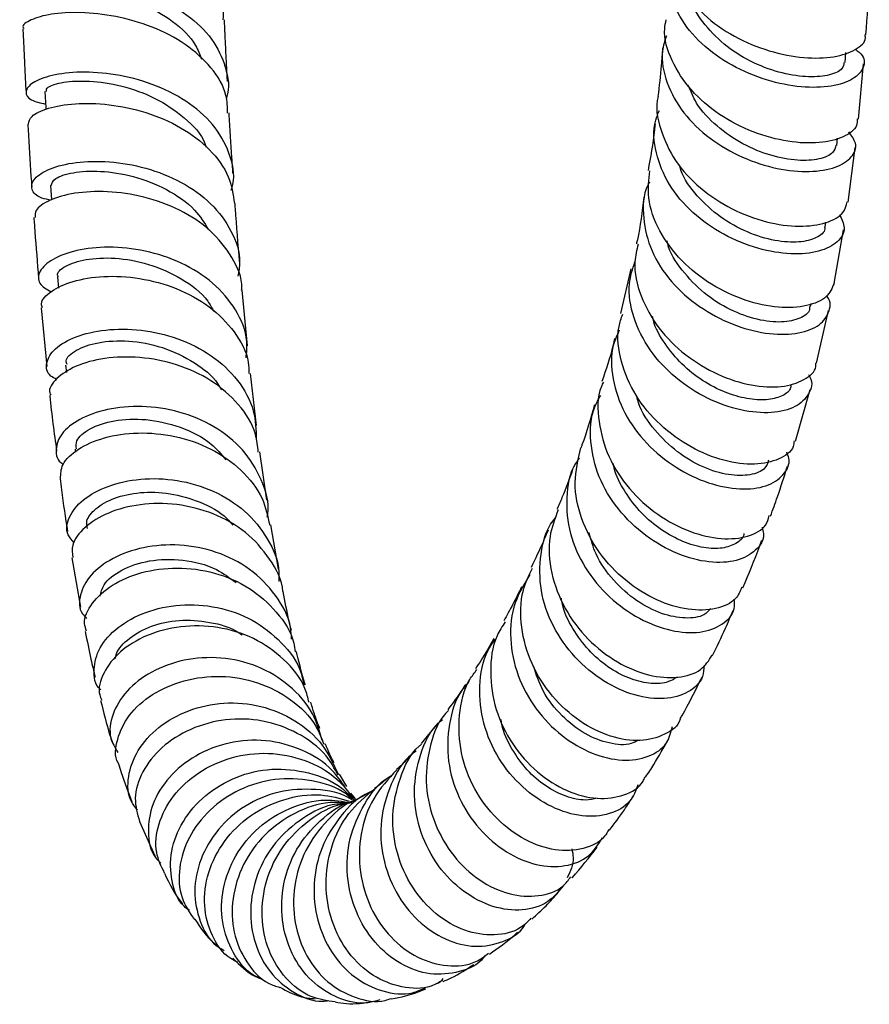
# Model space of a CAD drawing. Units: millimetres. Extents: x 3 to 2096, y 5 to 2095.
# Drawn here: x 1588 to 1655, y 695 to 773 of the extents above; entities that cross this region are included whole.
import ezdxf

# ---------------------------------------------------------------- set-up
doc = ezdxf.new("R2010")
doc.units = ezdxf.units.MM

msp = doc.modelspace()

# ---------------------------------------------------------------- linework, layer by layer
at = {"color": 7, "linetype": 'Continuous', "lineweight": 25}
for p, q in [((1653.513, 770.016), (1653.572, 770.799)), ((1654.587, 765.533), (1654.984, 769.898)), ((1652.855, 763.442), (1652.921, 764.022)), ((1653.754, 758.956), (1654.316, 763.269)), ((1590.496, 760.256), (1590.575, 759.124)), ((1651.95, 756.992), (1652.002, 757.328)), ((1652.649, 752.5), (1653.4, 756.757)), ((1636.516, 753.668), (1635.699, 750.108)), ((1591.043, 753.011), (1591.12, 752.12)), ((1606.113, 747.556), (1605.7, 751.966)), ((1589.761, 750.554), (1590.212, 745.913)), ((1650.772, 750.662), (1650.822, 750.908)), ((1651.247, 746.175), (1652.212, 750.365)), ((1591.687, 746.033), (1591.751, 745.432)), ((1606.834, 741.224), (1606.354, 745.36)), ((1649.583, 739.995), (1650.737, 744.098)), ((1592.445, 739.355), (1592.475, 739.118)), ((1607.653, 735.304), (1607.11, 739.138)), ((1608.573, 729.848), (1607.971, 733.356)), ((1592.172, 730.756), (1592.861, 726.839)), ((1621.215, 717.644), (1619.896, 716.027)), ((1613.988, 712.625), (1613.422, 713.58)), ((1614.679, 711.641), (1614.328, 712.083)), ((1597.553, 709.842), (1598.76, 707.128))]:
    msp.add_line(p, q, dxfattribs=at)
at = {"color": 7, "linetype": 'Continuous', "lineweight": 25, "flags": 128}
msp.add_lwpolyline([(1590.051, 767.71), (1590.121, 766.457), (1590.131, 766.284)], dxfattribs=at)
at = {"color": 7, "linetype": 'Continuous', "lineweight": 25}
for points, knots in [([(1588.123, 780.411), (1588.086, 780.474), (1587.96, 780.686), (1588.827, 781.082), (1590.598, 781.378), (1593.128, 781.345), (1596.02, 780.863), (1598.925, 779.875), (1601.494, 778.389), (1603.325, 776.474), (1604.255, 774.74), (1604.188, 773.685), (1604.17, 773.404)], [0, 0, 0, 0, 0.047835, 0.162391, 0.276813, 0.391019, 0.504974, 0.618686, 0.732192, 0.845568, 0.95886, 1, 1, 1, 1]), ([(1639.686, 779.692), (1639.647, 779.261), (1639.532, 778.004), (1640.439, 775.934), (1642.214, 773.749), (1644.694, 772.01), (1647.503, 770.845), (1650.294, 770.313), (1652.735, 770.391), (1654.413, 770.99), (1655.22, 771.691), (1655.109, 772.135), (1655.088, 772.222)], [0, 0, 0, 0, 0.059279, 0.173025, 0.286944, 0.40103, 0.515256, 0.629569, 0.743893, 0.858129, 0.97219, 1, 1, 1, 1]), ([(1654.344, 771.08), (1654.541, 770.911), (1655.129, 770.407), (1655.038, 769.47), (1654.105, 768.56), (1652.244, 768.023), (1649.755, 768.022), (1646.941, 768.642), (1644.168, 769.89), (1641.778, 771.699), (1640.115, 773.927), (1639.309, 776.231), (1639.559, 777.693), (1639.67, 778.337)], [0, 0, 0, 0, 0.049286, 0.1468, 0.244353, 0.341897, 0.439372, 0.536707, 0.633844, 0.730751, 0.827435, 0.923945, 1, 1, 1, 1]), ([(1589.728, 774.52), (1589.708, 774.52), (1589.01, 774.526), (1588.35, 774.883), (1588.042, 775.44), (1588.851, 776.056), (1590.571, 776.49), (1593.017, 776.585), (1595.878, 776.214), (1598.803, 775.305), (1601.416, 773.856), (1603.43, 771.93), (1604.451, 769.669), (1604.749, 768.001), (1604.44, 767.19), (1604.433, 767.172)], [0, 0, 0, 0, 0.002716, 0.093446, 0.184, 0.274377, 0.364639, 0.454824, 0.545019, 0.635275, 0.725659, 0.816214, 0.906962, 0.997922, 1, 1, 1, 1]), ([(1655.173, 772.221), (1655.276, 773.646), (1655.382, 775.104), (1655.44, 776.596), (1655.442, 776.631)], [0, 0, 0, 0, 0.97683, 1, 1, 1, 1]), ([(1589.822, 775.349), (1589.794, 775.403), (1589.707, 775.571), (1590.68, 775.866), (1592.554, 775.965), (1595.077, 775.639), (1597.803, 774.784), (1600.248, 773.342), (1601.933, 771.784), (1602.329, 770.652), (1602.458, 770.282)], [0, 0, 0, 0, 0.06848, 0.2121551, 0.3557055, 0.4991007, 0.6426162, 0.7862606, 0.9301983, 1, 1, 1, 1]), ([(1653.427, 770.027), (1653.409, 769.856), (1653.365, 769.444), (1652.365, 768.979), (1650.705, 768.807), (1648.57, 769.101), (1646.278, 769.908), (1644.083, 771.213), (1642.383, 772.955), (1641.422, 774.315), (1641.303, 775.053), (1641.3, 775.076)], [0, 0, 0, 0, 0.091225, 0.220966, 0.350633, 0.48015, 0.609462, 0.738536, 0.867371, 0.995994, 1, 1, 1, 1]), ([(1604.543, 766.006), (1604.53, 766.477), (1604.497, 767.752), (1603.321, 769.663), (1601.274, 771.53), (1598.588, 772.909), (1595.65, 773.745), (1592.818, 774.048), (1590.421, 773.894), (1588.869, 773.426), (1588.185, 772.953), (1588.352, 772.737), (1588.377, 772.704)], [0, 0, 0, 0, 0.066885, 0.180709, 0.294476, 0.408246, 0.522125, 0.636169, 0.75042, 0.864902, 0.979577, 1, 1, 1, 1]), ([(1604.528, 768.503), (1604.527, 768.531), (1604.488, 769.226), (1604.432, 770.36), (1604.359, 771.854), (1604.315, 772.788), (1604.292, 773.294), (1604.288, 773.406)], [0, 0, 0, 0, 0.017479, 0.431934, 0.695122, 0.932465, 1, 1, 1, 1]), ([(1654.472, 765.543), (1654.478, 765.362), (1654.497, 764.801), (1653.463, 764.06), (1651.571, 763.569), (1649.025, 763.665), (1646.217, 764.413), (1643.497, 765.809), (1641.193, 767.77), (1639.702, 770.129), (1639.064, 772.101), (1639.279, 773.168), (1639.326, 773.401)], [0, 0, 0, 0, 0.053945, 0.167773, 0.281846, 0.396139, 0.510586, 0.625093, 0.739561, 0.853911, 0.968092, 1, 1, 1, 1]), ([(1588.303, 772.697), (1588.324, 772.243), (1588.368, 771.278), (1588.451, 769.588), (1588.512, 768.351), (1588.552, 767.632), (1588.552, 767.629)], [0, 0, 0, 0, 0.267569, 0.568477, 0.998538, 1, 1, 1, 1]), ([(1639.344, 772.142), (1639.219, 771.74), (1638.84, 770.525), (1639.29, 768.371), (1640.595, 765.972), (1642.73, 763.925), (1645.356, 762.406), (1648.157, 761.514), (1650.771, 761.276), (1652.874, 761.641), (1654.152, 762.48), (1654.546, 763.531), (1654.036, 764.211), (1653.815, 764.507)], [0, 0, 0, 0, 0.048065, 0.144998, 0.241904, 0.33887, 0.435983, 0.533304, 0.630861, 0.72864, 0.826598, 0.924673, 1, 1, 1, 1]), ([(1639.044, 771.178), (1639.01, 770.712), (1638.915, 769.403), (1638.77, 768.141), (1638.676, 767.328)], [0, 0, 0, 0, 0.355834, 1, 1, 1, 1]), ([(1604.831, 759.906), (1604.877, 760.057), (1605.18, 761.037), (1604.754, 762.879), (1603.501, 765.159), (1601.317, 767.039), (1598.587, 768.382), (1595.626, 769.138), (1592.812, 769.326), (1590.495, 769.041), (1588.952, 768.429), (1588.398, 767.693), (1588.753, 767.027), (1589.689, 766.818), (1590.106, 766.725)], [0, 0, 0, 0, 0.016738, 0.108441, 0.200001, 0.291365, 0.382536, 0.473502, 0.56432, 0.655021, 0.74569, 0.836383, 0.927173, 1, 1, 1, 1]), ([(1590.155, 767.719), (1590.164, 767.836), (1590.185, 768.111), (1591.435, 768.503), (1593.507, 768.611), (1596.12, 768.236), (1598.847, 767.27), (1601.159, 765.694), (1602.549, 764.285), (1602.798, 763.406), (1602.824, 763.315)], [0, 0, 0, 0, 0.106854, 0.253011, 0.3989, 0.544795, 0.690687, 0.836813, 0.983208, 1, 1, 1, 1]), ([(1652.788, 763.454), (1652.742, 763.249), (1652.638, 762.784), (1651.536, 762.311), (1649.813, 762.188), (1647.665, 762.569), (1645.39, 763.484), (1643.31, 764.915), (1641.754, 766.544), (1641.272, 767.74), (1641.077, 768.222)], [0, 0, 0, 0, 0.1062, 0.240572, 0.37484, 0.508932, 0.642794, 0.776397, 0.909743, 1, 1, 1, 1]), ([(1588.756, 765.123), (1588.791, 765.333), (1588.868, 765.787), (1590.211, 766.433), (1592.361, 766.818), (1595.111, 766.759), (1598.075, 766.143), (1600.9, 764.941), (1603.199, 763.188), (1604.745, 761.097), (1604.972, 759.554), (1605.078, 758.832)], [0, 0, 0, 0, 0.098291, 0.213417, 0.328374, 0.443138, 0.557649, 0.67194, 0.786017, 0.899959, 1, 1, 1, 1]), ([(1638.696, 767.324), (1638.696, 767.323), (1638.435, 766.498), (1638.822, 764.692), (1639.922, 762.184), (1641.96, 759.984), (1644.521, 758.31), (1647.308, 757.276), (1649.962, 756.93), (1652.098, 757.237), (1653.466, 757.982), (1653.612, 758.675), (1653.674, 758.972)], [0, 0, 0, 0, 0.0000524, 0.113782, 0.2277194, 0.341868, 0.4562126, 0.5707094, 0.6852855, 0.7998473, 0.9142992, 1, 1, 1, 1]), ([(1604.967, 761.254), (1604.938, 761.661), (1604.833, 763.177), (1604.736, 764.771), (1604.669, 765.966), (1604.667, 766.015)], [0, 0, 0, 0, 0.259841, 0.969834, 1, 1, 1, 1]), ([(1653.072, 757.956), (1653.251, 757.603), (1653.643, 756.828), (1653.027, 755.742), (1651.542, 754.969), (1649.295, 754.744), (1646.617, 755.179), (1643.847, 756.3), (1641.353, 758.05), (1639.437, 760.3), (1638.437, 762.834), (1638.228, 764.898), (1638.679, 765.953), (1638.787, 766.206)], [0, 0, 0, 0, 0.082761, 0.181803, 0.280813, 0.379729, 0.478493, 0.577052, 0.675378, 0.773471, 0.871367, 0.969135, 1, 1, 1, 1]), ([(1588.692, 765.124), (1588.7, 764.981), (1588.777, 763.591), (1588.879, 761.93), (1588.984, 760.44), (1589.004, 760.159)], [0, 0, 0, 0, 0.08527, 0.827095, 1, 1, 1, 1]), ([(1638.444, 765.143), (1638.428, 764.989), (1638.297, 763.709), (1638.082, 762.506), (1637.894, 761.447)], [0, 0, 0, 0, 0.1208665, 1, 1, 1, 1]), ([(1590.577, 759.1), (1590.304, 759.149), (1589.434, 759.304), (1588.895, 759.961), (1589.093, 760.821), (1590.341, 761.633), (1592.43, 762.161), (1595.12, 762.235), (1598.073, 761.735), (1600.922, 760.613), (1603.332, 758.898), (1604.932, 756.7), (1605.638, 754.666), (1605.421, 753.44), (1605.356, 753.074)], [0, 0, 0, 0, 0.04212, 0.134322, 0.226329, 0.318139, 0.409823, 0.501422, 0.59303, 0.68471, 0.776526, 0.868526, 0.960714, 1, 1, 1, 1]), ([(1590.539, 760.264), (1590.602, 760.45), (1590.735, 760.839), (1592.186, 761.337), (1594.385, 761.477), (1597.06, 761.08), (1599.731, 760.04), (1601.903, 758.568), (1602.694, 757.295), (1603.027, 756.76)], [0, 0, 0, 0, 0.137577, 0.288343, 0.438964, 0.589433, 0.740049, 0.890805, 1, 1, 1, 1]), ([(1652.641, 752.502), (1652.493, 752.128), (1652.186, 751.354), (1650.565, 750.649), (1648.297, 750.505), (1645.609, 751.063), (1642.884, 752.329), (1640.462, 754.234), (1638.706, 756.619), (1637.778, 759.124), (1637.958, 760.721), (1638.039, 761.436)], [0, 0, 0, 0, 0.1068, 0.220881, 0.335169, 0.449615, 0.564143, 0.678664, 0.793087, 0.907339, 1, 1, 1, 1]), ([(1651.884, 756.999), (1651.896, 756.94), (1651.967, 756.589), (1651.3, 756.082), (1649.941, 755.708), (1647.984, 755.823), (1645.782, 756.487), (1643.576, 757.698), (1641.748, 759.404), (1640.633, 760.877), (1640.424, 761.755), (1640.392, 761.891)], [0, 0, 0, 0, 0.027304, 0.163283, 0.299189, 0.434936, 0.570454, 0.705702, 0.840671, 0.975385, 1, 1, 1, 1]), ([(1638.002, 760.518), (1637.959, 760.443), (1637.474, 759.593), (1637.442, 757.676), (1638.041, 755.041), (1639.641, 752.59), (1641.904, 750.582), (1644.565, 749.17), (1647.271, 748.451), (1649.662, 748.433), (1651.46, 749.044), (1652.282, 750.121), (1652.448, 751.05), (1652.071, 751.502), (1652.058, 751.518)], [0, 0, 0, 0, 0.009538, 0.1077875, 0.2059684, 0.3041599, 0.4024448, 0.5008949, 0.5995603, 0.6984624, 0.797594, 0.8969228, 0.9963972, 1, 1, 1, 1]), ([(1605.654, 751.966), (1605.659, 752.02), (1605.74, 752.929), (1604.949, 754.621), (1603.287, 756.763), (1600.794, 758.401), (1597.913, 759.441), (1594.968, 759.861), (1592.32, 759.716), (1590.343, 759.137), (1589.237, 758.386), (1589.271, 757.917), (1589.285, 757.73)], [0, 0, 0, 0, 0.007266, 0.12151, 0.235692, 0.349879, 0.464186, 0.578663, 0.693368, 0.808327, 0.923522, 1, 1, 1, 1]), ([(1605.49, 754.238), (1605.375, 755.626), (1605.249, 757.142), (1605.142, 758.708), (1605.133, 758.84)], [0, 0, 0, 0, 0.9154367, 1, 1, 1, 1]), ([(1637.569, 759.351), (1637.425, 758.192), (1637.267, 756.915), (1636.993, 755.743), (1636.968, 755.635)], [0, 0, 0, 0, 0.907675, 1, 1, 1, 1]), ([(1589.174, 757.726), (1589.2, 757.351), (1589.313, 755.714), (1589.446, 754.125), (1589.549, 752.9)], [0, 0, 0, 0, 0.229146, 1, 1, 1, 1]), ([(1650.694, 750.675), (1650.702, 750.593), (1650.738, 750.201), (1649.999, 749.685), (1648.57, 749.357), (1646.59, 749.56), (1644.409, 750.337), (1642.269, 751.673), (1640.561, 753.495), (1639.564, 754.982), (1639.421, 755.816), (1639.408, 755.89)], [0, 0, 0, 0, 0.035676, 0.172169, 0.308552, 0.44474, 0.580675, 0.716326, 0.851694, 0.98681, 1, 1, 1, 1]), ([(1606.011, 746.604), (1606.052, 747.039), (1606.176, 748.362), (1605.279, 750.459), (1603.476, 752.615), (1600.923, 754.216), (1598.003, 755.173), (1595.063, 755.469), (1592.473, 755.181), (1590.541, 754.448), (1589.525, 753.482), (1589.445, 752.491), (1590.183, 752.039), (1590.536, 751.823)], [0, 0, 0, 0, 0.047373, 0.144094, 0.240623, 0.336951, 0.433067, 0.52902, 0.624835, 0.7206, 0.816375, 0.912257, 1, 1, 1, 1]), ([(1637.104, 755.608), (1636.991, 755.149), (1636.665, 753.82), (1637.222, 751.479), (1638.625, 748.914), (1640.807, 746.749), (1643.414, 745.185), (1646.109, 744.334), (1648.557, 744.218), (1650.322, 744.797), (1651.236, 745.55), (1651.206, 746.095), (1651.202, 746.182)], [0, 0, 0, 0, 0.0602127, 0.1743879, 0.288821, 0.4034959, 0.5183699, 0.6333779, 0.7484393, 0.8634695, 0.9783784, 1, 1, 1, 1]), ([(1591.12, 753.033), (1591.093, 753.072), (1590.918, 753.325), (1591.602, 753.909), (1593.183, 754.461), (1595.562, 754.593), (1598.289, 754.127), (1600.891, 752.951), (1602.741, 751.605), (1603.295, 750.556), (1603.441, 750.278)], [0, 0, 0, 0, 0.0280887, 0.1812398, 0.3341069, 0.4867003, 0.6393119, 0.7919367, 0.9448461, 1, 1, 1, 1]), ([(1650.608, 745.278), (1650.652, 745.212), (1651.006, 744.669), (1650.717, 743.681), (1649.69, 742.641), (1647.749, 742.151), (1645.279, 742.351), (1642.579, 743.293), (1640.023, 744.937), (1637.937, 747.159), (1636.65, 749.752), (1636.22, 752.219), (1636.666, 753.644), (1636.846, 754.216)], [0, 0, 0, 0, 0.014309, 0.116903, 0.219476, 0.321952, 0.424246, 0.526302, 0.628098, 0.729646, 0.830982, 0.932167, 1, 1, 1, 1]), ([(1589.863, 750.566), (1589.824, 750.673), (1589.67, 751.091), (1590.457, 751.905), (1592.151, 752.722), (1594.646, 753.141), (1597.549, 752.997), (1600.513, 752.199), (1603.186, 750.75), (1605.155, 748.72), (1606.21, 746.829), (1606.223, 745.651), (1606.226, 745.35)], [0, 0, 0, 0, 0.039642, 0.155509, 0.271251, 0.38677, 0.502058, 0.617055, 0.731799, 0.846304, 0.960652, 1, 1, 1, 1]), ([(1649.476, 740.02), (1649.463, 739.868), (1649.411, 739.244), (1648.337, 738.495), (1646.427, 738.049), (1643.932, 738.352), (1641.271, 739.422), (1638.786, 741.209), (1636.801, 743.574), (1635.671, 746.281), (1635.352, 748.553), (1635.769, 749.736), (1635.881, 750.056)], [0, 0, 0, 0, 0.0369662, 0.1515994, 0.2664766, 0.3815637, 0.4967885, 0.612066, 0.7273049, 0.8424036, 0.9573068, 1, 1, 1, 1]), ([(1649.229, 744.488), (1649.216, 744.37), (1649.176, 743.982), (1648.504, 743.519), (1647.335, 743.216), (1645.769, 743.307), (1644.005, 743.813), (1642.204, 744.742), (1640.526, 746.058), (1639.197, 747.7), (1638.413, 749.027), (1638.27, 749.783), (1638.251, 749.887)], [0, 0, 0, 0, 0.051062, 0.167921, 0.284707, 0.401351, 0.517814, 0.634071, 0.750107, 0.865927, 0.981565, 1, 1, 1, 1]), ([(1590.975, 744.892), (1590.812, 744.977), (1590.188, 745.302), (1590.072, 746.213), (1590.728, 747.345), (1592.394, 748.324), (1594.794, 748.899), (1597.656, 748.903), (1600.623, 748.233), (1603.341, 746.873), (1605.444, 744.887), (1606.739, 742.555), (1606.793, 740.878), (1606.817, 740.104)], [0, 0, 0, 0, 0.034903, 0.133215, 0.2312839, 0.3291241, 0.4268281, 0.5244509, 0.6220928, 0.7198267, 0.8177131, 0.9158146, 1, 1, 1, 1]), ([(1635.609, 748.791), (1635.438, 748.419), (1634.888, 747.222), (1635, 744.906), (1635.91, 742.182), (1637.705, 739.737), (1640.067, 737.816), (1642.698, 736.574), (1645.236, 736.091), (1647.364, 736.351), (1648.704, 737.259), (1649.232, 738.292), (1648.953, 738.966), (1648.886, 739.129)], [0, 0, 0, 0, 0.0458026, 0.1477014, 0.2495565, 0.3514701, 0.4535095, 0.5557624, 0.6582557, 0.7610133, 0.8640032, 0.9671721, 1, 1, 1, 1]), ([(1591.809, 746.06), (1591.766, 746.161), (1591.613, 746.526), (1592.451, 747.25), (1594.179, 747.883), (1596.649, 748.031), (1599.403, 747.532), (1601.871, 746.33), (1603.48, 745.088), (1603.958, 744.227), (1604.055, 744.053)], [0, 0, 0, 0, 0.058879, 0.213149, 0.367054, 0.520798, 0.674412, 0.828212, 0.96522, 1, 1, 1, 1]), ([(1635.244, 748.128), (1635.205, 747.954), (1634.934, 746.747), (1634.551, 745.658), (1634.222, 744.725)], [0, 0, 0, 0, 0.143508, 1, 1, 1, 1]), ([(1606.972, 739.117), (1606.924, 739.602), (1606.79, 740.977), (1605.483, 742.986), (1603.306, 744.893), (1600.532, 746.158), (1597.554, 746.732), (1594.73, 746.641), (1592.378, 745.991), (1590.898, 744.984), (1590.28, 744.099), (1590.479, 743.696), (1590.509, 743.634)], [0, 0, 0, 0, 0.062156, 0.176241, 0.290306, 0.404486, 0.518844, 0.633469, 0.748394, 0.863613, 0.979112, 1, 1, 1, 1]), ([(1634.346, 744.673), (1634.291, 744.559), (1633.835, 743.613), (1633.902, 741.525), (1634.638, 738.719), (1636.325, 736.144), (1638.609, 734.087), (1641.202, 732.722), (1643.758, 732.142), (1645.873, 732.369), (1647.228, 733.091), (1647.431, 733.832), (1647.504, 734.096)], [0, 0, 0, 0, 0.0157518, 0.1302136, 0.2449469, 0.3599203, 0.4751024, 0.5904128, 0.7057678, 0.8210767, 0.9362435, 1, 1, 1, 1]), ([(1590.435, 743.621), (1590.436, 743.612), (1590.585, 742.072), (1590.782, 740.637), (1590.978, 739.212)], [0, 0, 0, 0, 0.006255, 1, 1, 1, 1]), ([(1646.938, 733.178), (1646.985, 733.004), (1647.177, 732.289), (1646.501, 731.262), (1645.008, 730.42), (1642.782, 730.295), (1640.223, 730.962), (1637.655, 732.412), (1635.442, 734.533), (1633.868, 737.143), (1633.235, 739.957), (1633.341, 742.226), (1633.972, 743.323), (1634.142, 743.618)], [0, 0, 0, 0, 0.033373, 0.137126, 0.240881, 0.344544, 0.448039, 0.551313, 0.65434, 0.757123, 0.859716, 0.962173, 1, 1, 1, 1]), ([(1647.452, 738.478), (1647.376, 738.256), (1647.193, 737.713), (1646.051, 737.251), (1644.323, 737.244), (1642.265, 737.847), (1640.167, 739.07), (1638.38, 740.833), (1637.262, 742.42), (1637.036, 743.387), (1636.993, 743.572)], [0, 0, 0, 0, 0.100352, 0.245253, 0.38999, 0.534488, 0.678685, 0.822536, 0.966109, 1, 1, 1, 1]), ([(1607.692, 733.98), (1607.707, 734.064), (1607.892, 735.07), (1607.297, 736.985), (1605.863, 739.39), (1603.529, 741.248), (1600.711, 742.419), (1597.722, 742.852), (1594.935, 742.593), (1592.694, 741.777), (1591.23, 740.589), (1590.839, 739.329), (1591.004, 738.439), (1591.505, 738.175), (1591.52, 738.167)], [0, 0, 0, 0, 0.009059, 0.108555, 0.207869, 0.306958, 0.405807, 0.504453, 0.60293, 0.701343, 0.799758, 0.898289, 0.997001, 1, 1, 1, 1]), ([(1633.646, 742.883), (1633.334, 741.789), (1633, 740.614), (1632.592, 739.545), (1632.564, 739.473)], [0, 0, 0, 0, 0.932124, 1, 1, 1, 1]), ([(1592.561, 739.379), (1592.533, 739.593), (1592.463, 740.129), (1593.525, 741.028), (1595.473, 741.698), (1598.049, 741.824), (1600.784, 741.209), (1603.087, 740.085), (1604.044, 738.952), (1604.413, 738.515)], [0, 0, 0, 0, 0.105541, 0.264888, 0.423902, 0.582652, 0.741446, 0.900297, 1, 1, 1, 1]), ([(1591.292, 737.025), (1591.3, 737.397), (1591.317, 738.193), (1592.579, 739.403), (1594.664, 740.34), (1597.386, 740.751), (1600.373, 740.486), (1603.276, 739.486), (1605.701, 737.777), (1607.378, 735.662), (1607.724, 734.051), (1607.879, 733.333)], [0, 0, 0, 0, 0.101789, 0.217789, 0.333607, 0.449131, 0.564355, 0.679235, 0.793826, 0.908167, 1, 1, 1, 1]), ([(1645.32, 728.411), (1645.187, 728.09), (1644.854, 727.292), (1643.323, 726.613), (1641.119, 726.533), (1638.566, 727.292), (1636.06, 728.849), (1633.929, 731.089), (1632.503, 733.796), (1631.907, 736.727), (1632.351, 738.559), (1632.572, 739.471)], [0, 0, 0, 0, 0.0772313, 0.1922012, 0.3074532, 0.4229336, 0.5385697, 0.6542782, 0.7699503, 0.8855138, 1, 1, 1, 1]), ([(1632.439, 738.66), (1632.333, 738.517), (1631.67, 737.62), (1631.33, 735.52), (1631.57, 732.66), (1632.811, 729.893), (1634.768, 727.545), (1637.194, 725.819), (1639.744, 724.866), (1642.092, 724.733), (1643.843, 725.388), (1644.792, 726.395), (1644.743, 727.208), (1644.728, 727.464)], [0, 0, 0, 0, 0.019537, 0.122775, 0.225947, 0.329143, 0.432439, 0.535915, 0.639619, 0.743566, 0.847742, 0.952089, 1, 1, 1, 1]), ([(1631.909, 737.748), (1631.634, 736.994), (1631.237, 735.903), (1630.796, 734.888), (1630.66, 734.574)], [0, 0, 0, 0, 0.691183, 1, 1, 1, 1]), ([(1645.494, 732.678), (1645.491, 732.648), (1645.467, 732.308), (1644.902, 731.846), (1643.831, 731.452), (1642.344, 731.488), (1640.661, 731.968), (1638.932, 732.909), (1637.315, 734.255), (1636.04, 735.954), (1635.279, 737.335), (1635.148, 738.125), (1635.129, 738.242)], [0, 0, 0, 0, 0.011845, 0.133238, 0.254562, 0.375832, 0.49691, 0.617827, 0.738501, 0.858966, 0.979223, 1, 1, 1, 1]), ([(1647.607, 734.057), (1647.793, 734.56), (1648.27, 735.847), (1648.691, 737.196), (1648.947, 738.017)], [0, 0, 0, 0, 0.390474, 1, 1, 1, 1]), ([(1591.247, 737.023), (1591.283, 736.727), (1591.459, 735.274), (1591.677, 733.916), (1591.852, 732.834)], [0, 0, 0, 0, 0.203703, 1, 1, 1, 1]), ([(1592.381, 731.925), (1592.19, 732.135), (1591.659, 732.717), (1591.87, 733.987), (1592.956, 735.381), (1594.961, 736.498), (1597.592, 737.091), (1600.548, 737.001), (1603.463, 736.147), (1606.013, 734.55), (1607.795, 732.312), (1608.676, 730.306), (1608.61, 729.115), (1608.596, 728.864)], [0, 0, 0, 0, 0.0574736, 0.1596358, 0.261506, 0.3631075, 0.4645568, 0.5659372, 0.6673675, 0.7689439, 0.8707164, 0.9727446, 1, 1, 1, 1]), ([(1593.421, 733.07), (1593.381, 733.26), (1593.274, 733.773), (1594.019, 734.689), (1595.491, 735.537), (1597.57, 735.999), (1599.973, 735.939), (1602.369, 735.225), (1604.13, 734.312), (1604.805, 733.507), (1604.958, 733.325)], [0, 0, 0, 0, 0.085956, 0.231637, 0.377047, 0.52214, 0.667192, 0.812196, 0.957424, 1, 1, 1, 1]), ([(1608.917, 728.07), (1608.917, 728.073), (1608.892, 729.003), (1607.935, 730.712), (1606.08, 732.865), (1603.449, 734.349), (1600.506, 735.087), (1597.568, 735.067), (1594.988, 734.379), (1593.117, 733.202), (1592.118, 731.883), (1592.227, 731.096), (1592.272, 730.768)], [0, 0, 0, 0, 0.000406, 0.114457, 0.228476, 0.342618, 0.456962, 0.571609, 0.686582, 0.801897, 0.917546, 1, 1, 1, 1]), ([(1642.333, 722.241), (1642.316, 721.924), (1642.265, 721.029), (1641.149, 720.013), (1639.262, 719.451), (1636.86, 719.732), (1634.335, 720.864), (1632.02, 722.775), (1630.253, 725.282), (1629.258, 728.158), (1629.299, 731.04), (1629.805, 733.062), (1630.502, 733.861), (1630.575, 733.945)], [0, 0, 0, 0, 0.056953, 0.160922, 0.264895, 0.368774, 0.472488, 0.575986, 0.679237, 0.782269, 0.885115, 0.987866, 1, 1, 1, 1]), ([(1630.757, 734.542), (1630.496, 733.851), (1629.897, 732.271), (1630.122, 729.505), (1631.194, 726.664), (1633.065, 724.199), (1635.429, 722.368), (1637.973, 721.325), (1640.312, 721.153), (1642.157, 721.73), (1642.714, 722.607), (1642.976, 723.019)], [0, 0, 0, 0, 0.089389, 0.204445, 0.319746, 0.435228, 0.550847, 0.666498, 0.782094, 0.897528, 1, 1, 1, 1]), ([(1629.959, 732.928), (1629.835, 732.633), (1629.404, 731.608), (1628.94, 730.651), (1628.609, 729.969)], [0, 0, 0, 0, 0.286805, 1, 1, 1, 1]), ([(1642.864, 726.717), (1642.704, 726.541), (1642.281, 726.073), (1640.878, 725.88), (1638.993, 726.228), (1636.952, 727.259), (1635.113, 728.901), (1633.742, 730.798), (1633.37, 732.173), (1633.215, 732.746)], [0, 0, 0, 0, 0.096311, 0.255031, 0.413524, 0.571813, 0.729723, 0.887345, 1, 1, 1, 1]), ([(1609.61, 724.3), (1609.597, 724.596), (1609.54, 725.849), (1608.431, 727.841), (1606.401, 729.938), (1603.691, 731.309), (1600.717, 731.878), (1597.813, 731.66), (1595.337, 730.769), (1593.557, 729.395), (1592.756, 727.824), (1592.721, 726.569), (1593.237, 726.066), (1593.358, 725.947)], [0, 0, 0, 0, 0.03255, 0.137262, 0.241692, 0.345848, 0.449746, 0.553432, 0.657004, 0.760536, 0.864168, 0.967988, 1, 1, 1, 1]), ([(1645.42, 728.365), (1645.877, 729.462), (1646.394, 730.701), (1646.862, 732), (1646.916, 732.15)], [0, 0, 0, 0, 0.884757, 1, 1, 1, 1]), ([(1593.359, 724.924), (1593.288, 725.129), (1593.049, 725.821), (1593.707, 727.18), (1595.262, 728.638), (1597.651, 729.677), (1600.515, 730.063), (1603.52, 729.67), (1606.321, 728.472), (1608.487, 726.522), (1609.721, 724.69), (1609.871, 723.528), (1609.9, 723.299)], [0, 0, 0, 0, 0.049333, 0.165686, 0.281854, 0.397786, 0.513368, 0.628593, 0.743417, 0.857893, 0.972094, 1, 1, 1, 1]), ([(1594.441, 727.696), (1594.503, 728.003), (1594.656, 728.747), (1596.05, 729.848), (1598.273, 730.613), (1600.959, 730.672), (1603.461, 730.084), (1604.711, 729.156), (1605.212, 728.783)], [0, 0, 0, 0, 0.1308, 0.317378, 0.503535, 0.689436, 0.875447, 1, 1, 1, 1]), ([(1640.436, 717.968), (1640.435, 717.964), (1640.308, 717.389), (1639.231, 716.661), (1637.344, 716.109), (1634.923, 716.465), (1632.443, 717.683), (1630.211, 719.69), (1628.544, 722.301), (1627.734, 725.232), (1627.75, 727.914), (1628.447, 729.35), (1628.724, 729.92)], [0, 0, 0, 0, 0.000735, 0.115336, 0.230278, 0.345534, 0.461051, 0.576751, 0.692532, 0.808287, 0.923932, 1, 1, 1, 1]), ([(1628.517, 729.42), (1628.076, 728.693), (1627.138, 727.152), (1626.853, 724.314), (1627.446, 721.379), (1628.914, 718.692), (1631.012, 716.54), (1633.45, 715.127), (1635.901, 714.568), (1637.989, 714.892), (1639.443, 715.874), (1639.704, 716.907), (1639.819, 717.363)], [0, 0, 0, 0, 0.091585, 0.194446, 0.297286, 0.400216, 0.503293, 0.606596, 0.710134, 0.813909, 0.91787, 1, 1, 1, 1]), ([(1627.859, 728.436), (1627.629, 727.974), (1627.165, 727.043), (1626.685, 726.177), (1626.442, 725.74)], [0, 0, 0, 0, 0.496405, 1, 1, 1, 1]), ([(1609.599, 724.974), (1609.535, 725.237), (1609.299, 726.206), (1609.089, 727.286), (1608.937, 728.071)], [0, 0, 0, 0, 0.271995, 1, 1, 1, 1]), ([(1594.475, 720.287), (1594.469, 720.292), (1593.991, 720.68), (1593.85, 721.888), (1594.259, 723.622), (1595.732, 725.284), (1597.973, 726.521), (1600.755, 727.125), (1603.734, 726.941), (1606.584, 725.923), (1608.887, 724.1), (1610.285, 722.24), (1610.53, 720.98), (1610.592, 720.66)], [0, 0, 0, 0, 0.001409, 0.109144, 0.216467, 0.323451, 0.430147, 0.536695, 0.643203, 0.749791, 0.856586, 0.963643, 1, 1, 1, 1]), ([(1640.2, 721.285), (1639.933, 721.126), (1639.345, 720.774), (1637.98, 720.732), (1636.364, 721.142), (1634.692, 722.037), (1633.136, 723.385), (1631.894, 725.095), (1631.164, 726.541), (1631.04, 727.385), (1631.018, 727.539)], [0, 0, 0, 0, 0.118152, 0.260341, 0.402423, 0.544299, 0.685934, 0.827325, 0.968442, 1, 1, 1, 1]), ([(1643.007, 723.001), (1643.353, 723.713), (1643.916, 724.874), (1644.439, 726.096), (1644.641, 726.567)], [0, 0, 0, 0, 0.614242, 1, 1, 1, 1]), ([(1611.004, 719.27), (1610.91, 719.649), (1610.588, 720.952), (1609.062, 722.786), (1606.662, 724.48), (1603.767, 725.358), (1600.787, 725.403), (1598.061, 724.68), (1595.891, 723.339), (1594.623, 721.653), (1594.191, 720.243), (1594.498, 719.602), (1594.562, 719.467)], [0, 0, 0, 0, 0.046984, 0.161323, 0.275749, 0.390373, 0.50533, 0.620669, 0.73644, 0.85262, 0.969142, 1, 1, 1, 1]), ([(1595.645, 722.776), (1595.663, 722.895), (1595.745, 723.445), (1596.701, 724.419), (1598.411, 725.395), (1600.676, 725.895), (1603.096, 725.705), (1604.877, 725.242), (1605.614, 724.68), (1605.697, 724.617)], [0, 0, 0, 0, 0.050755, 0.23641, 0.4217, 0.606608, 0.791522, 0.97646, 1, 1, 1, 1]), ([(1626.559, 725.673), (1626.328, 725.312), (1625.576, 724.138), (1625.277, 721.683), (1625.694, 718.696), (1627.043, 715.912), (1629.054, 713.658), (1631.452, 712.155), (1633.919, 711.525), (1636.019, 711.848), (1637.335, 712.567), (1637.597, 713.266), (1637.643, 713.388)], [0, 0, 0, 0, 0.051143, 0.166332, 0.28178, 0.397427, 0.51321, 0.629033, 0.744787, 0.860371, 0.975683, 1, 1, 1, 1]), ([(1593.251, 724.899), (1593.396, 724.158), (1593.64, 722.915), (1593.922, 721.747), (1594.036, 721.275)], [0, 0, 0, 0, 0.596238, 1, 1, 1, 1]), ([(1625.657, 724.34), (1625.321, 723.752), (1624.845, 722.92), (1624.357, 722.171), (1624.214, 721.951)], [0, 0, 0, 0, 0.706195, 1, 1, 1, 1]), ([(1637.091, 712.749), (1636.913, 712.287), (1636.509, 711.244), (1634.893, 710.334), (1632.702, 710.14), (1630.238, 710.871), (1627.877, 712.469), (1625.949, 714.789), (1624.714, 717.603), (1624.431, 720.571), (1624.809, 722.916), (1625.561, 723.987), (1625.763, 724.273)], [0, 0, 0, 0, 0.086994, 0.196708, 0.306414, 0.416008, 0.525401, 0.634531, 0.743388, 0.852011, 0.960458, 1, 1, 1, 1]), ([(1612.043, 716.266), (1611.83, 716.987), (1611.34, 718.645), (1609.499, 720.717), (1606.948, 722.265), (1604.001, 722.943), (1601.047, 722.751), (1598.423, 721.781), (1596.423, 720.224), (1595.309, 718.353), (1595.072, 716.578), (1595.617, 715.688), (1595.846, 715.315)], [0, 0, 0, 0, 0.081748, 0.187864, 0.293659, 0.399103, 0.504256, 0.609221, 0.714102, 0.819076, 0.924243, 1, 1, 1, 1]), ([(1610.703, 720.687), (1610.693, 720.718), (1610.472, 721.43), (1610.232, 722.32), (1610.017, 723.224), (1609.995, 723.316)], [0, 0, 0, 0, 0.038781, 0.902486, 1, 1, 1, 1]), ([(1637.12, 716.281), (1636.937, 716.178), (1636.35, 715.847), (1634.831, 715.969), (1632.891, 716.69), (1631.023, 718.142), (1629.516, 720.022), (1629.019, 721.507), (1628.789, 722.193)], [0, 0, 0, 0, 0.085176, 0.274072, 0.462742, 0.651079, 0.838981, 1, 1, 1, 1]), ([(1595.899, 714.425), (1595.888, 714.443), (1595.538, 714.976), (1595.722, 716.378), (1596.595, 718.299), (1598.482, 719.991), (1601.034, 721.118), (1603.979, 721.486), (1606.972, 720.988), (1609.605, 719.603), (1611.452, 717.846), (1611.989, 716.453), (1612.179, 715.96)], [0, 0, 0, 0, 0.004164, 0.121756, 0.239273, 0.356531, 0.473473, 0.589972, 0.706041, 0.821663, 0.9369, 1, 1, 1, 1]), ([(1634.767, 709.205), (1634.668, 709.017), (1634.27, 708.26), (1632.778, 707.591), (1630.573, 707.44), (1628.124, 708.26), (1625.838, 709.951), (1624.024, 712.363), (1622.935, 715.259), (1622.821, 718.275), (1623.321, 720.604), (1624.118, 721.627), (1624.315, 721.879)], [0, 0, 0, 0, 0.037638, 0.152264, 0.267305, 0.382723, 0.498443, 0.614354, 0.730322, 0.846251, 0.962029, 1, 1, 1, 1]), ([(1623.706, 720.928), (1623.513, 720.717), (1622.671, 719.791), (1622.02, 717.572), (1621.911, 714.608), (1622.788, 711.685), (1624.431, 709.168), (1626.617, 707.306), (1629.045, 706.284), (1631.357, 706.199), (1633.291, 706.958), (1633.96, 708.046), (1634.288, 708.579)], [0, 0, 0, 0, 0.031828, 0.139405, 0.246916, 0.354477, 0.462193, 0.570152, 0.6784, 0.786922, 0.895675, 1, 1, 1, 1]), ([(1623.406, 720.694), (1623.336, 720.586), (1622.864, 719.845), (1622.399, 719.225), (1622.002, 718.695)], [0, 0, 0, 0, 0.1466474, 1, 1, 1, 1]), ([(1640.432, 717.969), (1640.485, 718.062), (1641.094, 719.111), (1641.659, 720.253), (1642.175, 721.294)], [0, 0, 0, 0, 0.0880188, 1, 1, 1, 1]), ([(1594.468, 719.436), (1594.703, 718.506), (1594.987, 717.379), (1595.317, 716.309), (1595.375, 716.122)], [0, 0, 0, 0, 0.82529, 1, 1, 1, 1]), ([(1597.393, 710.75), (1597.216, 710.965), (1596.622, 711.693), (1596.564, 713.401), (1597.289, 715.49), (1598.978, 717.379), (1601.378, 718.742), (1604.231, 719.365), (1607.209, 719.115), (1609.946, 717.953), (1612.153, 716.075), (1612.938, 714.39), (1613.31, 713.59)], [0, 0, 0, 0, 0.0456268, 0.153681, 0.2612485, 0.3684149, 0.4752815, 0.5820191, 0.6887974, 0.7957439, 0.9029884, 1, 1, 1, 1]), ([(1611.849, 717.22), (1611.7, 717.602), (1611.455, 718.233), (1611.223, 719.004), (1611.132, 719.308)], [0, 0, 0, 0, 0.60555, 1, 1, 1, 1]), ([(1622.063, 718.639), (1621.957, 718.531), (1621.165, 717.728), (1620.457, 715.629), (1620.152, 712.651), (1620.864, 709.651), (1622.376, 707.035), (1624.486, 705.07), (1626.899, 703.955), (1629.229, 703.832), (1630.973, 704.386), (1631.568, 705.196), (1631.758, 705.455)], [0, 0, 0, 0, 0.017858, 0.133307, 0.249033, 0.365026, 0.481192, 0.597451, 0.713655, 0.829683, 0.94541, 1, 1, 1, 1]), ([(1613.316, 713.513), (1613.021, 714.04), (1612.254, 715.413), (1610.128, 716.951), (1607.341, 717.957), (1604.347, 718.037), (1601.537, 717.262), (1599.217, 715.769), (1597.682, 713.81), (1597.019, 711.681), (1597.384, 710.444), (1597.561, 709.845)], [0, 0, 0, 0, 0.072206, 0.187791, 0.303616, 0.419815, 0.53644, 0.653555, 0.771121, 0.889104, 1, 1, 1, 1]), ([(1631.172, 704.762), (1630.796, 704.291), (1629.993, 703.284), (1627.956, 702.689), (1625.585, 702.952), (1623.205, 704.179), (1621.17, 706.233), (1619.771, 708.898), (1619.197, 711.897), (1619.63, 714.833), (1620.495, 716.939), (1621.396, 717.747), (1621.575, 717.907)], [0, 0, 0, 0, 0.096609, 0.206878, 0.317079, 0.427103, 0.536864, 0.646312, 0.755467, 0.864361, 0.973102, 1, 1, 1, 1]), ([(1633.862, 711.684), (1633.564, 711.618), (1632.829, 711.455), (1631.387, 711.764), (1629.772, 712.575), (1628.251, 713.87), (1627.061, 715.572), (1626.359, 716.984), (1626.25, 717.804), (1626.234, 717.925)], [0, 0, 0, 0, 0.117011, 0.288236, 0.459234, 0.629985, 0.800363, 0.970463, 1, 1, 1, 1]), ([(1613.866, 712.534), (1613.555, 712.999), (1612.695, 714.281), (1610.469, 715.627), (1607.598, 716.402), (1604.618, 716.205), (1601.92, 715.147), (1599.798, 713.409), (1598.467, 711.239), (1598.13, 709.005), (1598.442, 707.324), (1599.09, 706.687), (1599.24, 706.54)], [0, 0, 0, 0, 0.064509, 0.178072, 0.291179, 0.403898, 0.516309, 0.628535, 0.740788, 0.853201, 0.96601, 1, 1, 1, 1]), ([(1612.99, 714.479), (1612.762, 714.919), (1612.529, 715.37), (1612.299, 715.996), (1612.294, 716.01)], [0, 0, 0, 0, 0.976868, 1, 1, 1, 1]), ([(1628.606, 702.168), (1628.346, 701.9), (1627.593, 701.12), (1625.707, 700.718), (1623.342, 701.061), (1621.021, 702.394), (1619.106, 704.545), (1617.869, 707.292), (1617.484, 710.351), (1618.133, 713.28), (1619.039, 715.253), (1619.867, 715.931), (1619.933, 715.985)], [0, 0, 0, 0, 0.060442, 0.175661, 0.29135, 0.407452, 0.52386, 0.640444, 0.757061, 0.8736, 0.989918, 1, 1, 1, 1]), ([(1637.698, 713.359), (1637.914, 713.686), (1638.549, 714.645), (1639.139, 715.705), (1639.528, 716.404)], [0, 0, 0, 0, 0.341187, 1, 1, 1, 1]), ([(1599.542, 705.753), (1599.282, 706.28), (1598.709, 707.444), (1598.96, 709.659), (1600.109, 711.911), (1602.141, 713.802), (1604.793, 715.029), (1607.776, 715.405), (1610.702, 714.81), (1613.101, 713.529), (1614.104, 712.204), (1614.515, 711.659)], [0, 0, 0, 0, 0.097549, 0.215887, 0.334095, 0.451981, 0.569506, 0.686536, 0.803078, 0.919122, 1, 1, 1, 1]), ([(1619.51, 715.432), (1619.397, 715.354), (1618.483, 714.72), (1617.413, 712.815), (1616.579, 709.985), (1616.753, 706.958), (1617.797, 704.163), (1619.566, 701.883), (1621.798, 700.376), (1624.217, 699.778), (1626.39, 700.217), (1627.795, 700.99), (1628.152, 701.721), (1628.185, 701.789)], [0, 0, 0, 0, 0.0152808, 0.122967, 0.2305469, 0.3381229, 0.4458425, 0.5537891, 0.6620669, 0.7706824, 0.8796219, 0.9887988, 1, 1, 1, 1]), ([(1619.141, 715.174), (1618.886, 714.891), (1618.474, 714.434), (1618.088, 714.084), (1617.942, 713.951)], [0, 0, 0, 0, 0.620545, 1, 1, 1, 1]), ([(1595.894, 714.422), (1595.964, 714.188), (1596.281, 713.132), (1596.655, 712.158), (1596.945, 711.399)], [0, 0, 0, 0, 0.221472, 1, 1, 1, 1]), ([(1601.511, 702.774), (1601.364, 702.883), (1600.621, 703.436), (1600.02, 705.108), (1599.944, 707.469), (1600.887, 709.899), (1602.687, 711.993), (1605.162, 713.478), (1608.046, 714.141), (1610.971, 713.821), (1613.277, 712.902), (1614.262, 711.863), (1614.575, 711.533)], [0, 0, 0, 0, 0.028463, 0.144596, 0.260114, 0.37505, 0.489519, 0.603713, 0.717818, 0.832065, 0.946589, 1, 1, 1, 1]), ([(1624.958, 699.215), (1624.922, 699.162), (1624.458, 698.47), (1622.926, 697.835), (1620.639, 697.593), (1618.236, 698.427), (1616.141, 700.158), (1614.622, 702.62), (1613.911, 705.514), (1614.109, 708.536), (1615.297, 711.235), (1616.578, 712.974), (1617.536, 713.481), (1617.633, 713.532)], [0, 0, 0, 0, 0.009038, 0.118663, 0.228289, 0.337779, 0.446997, 0.555846, 0.664281, 0.772365, 0.880168, 0.987863, 1, 1, 1, 1]), ([(1617.956, 713.939), (1617.292, 713.215), (1615.957, 711.758), (1614.993, 708.863), (1614.923, 705.831), (1615.784, 702.946), (1617.414, 700.561), (1619.59, 698.929), (1621.974, 698.28), (1624.003, 698.45), (1624.922, 699.158), (1625.247, 699.408)], [0, 0, 0, 0, 0.115507, 0.232237, 0.349311, 0.466621, 0.584094, 0.701586, 0.818955, 0.936044, 1, 1, 1, 1]), ([(1614.422, 711.614), (1614.262, 711.756), (1613.377, 712.543), (1611.214, 713.178), (1608.281, 713.327), (1605.426, 712.474), (1603.036, 710.836), (1601.355, 708.621), (1600.594, 706.157), (1600.727, 703.794), (1601.529, 702.617), (1601.909, 702.06)], [0, 0, 0, 0, 0.026787, 0.148394, 0.270407, 0.392928, 0.516029, 0.639654, 0.763791, 0.888299, 1, 1, 1, 1]), ([(1617.229, 713.284), (1617.211, 713.267), (1616.839, 712.918), (1616.512, 712.681), (1616.202, 712.455)], [0, 0, 0, 0, 0.049671, 1, 1, 1, 1]), ([(1614.421, 711.551), (1614.403, 711.564), (1613.583, 712.137), (1611.522, 712.469), (1608.601, 712.345), (1605.865, 711.184), (1603.689, 709.285), (1602.285, 706.883), (1601.782, 704.286), (1602.256, 701.895), (1603.174, 700.24), (1604.06, 699.741), (1604.278, 699.618)], [0, 0, 0, 0, 0.002754, 0.123304, 0.24333, 0.362898, 0.482183, 0.6014, 0.720733, 0.840482, 0.960743, 1, 1, 1, 1]), ([(1605.347, 698.683), (1605.156, 698.772), (1604.253, 699.191), (1603.222, 700.763), (1602.556, 703.139), (1602.889, 705.81), (1604.161, 708.336), (1606.263, 710.411), (1608.948, 711.706), (1611.742, 712.145), (1613.445, 711.672), (1614.195, 711.464)], [0, 0, 0, 0, 0.033536, 0.158083, 0.282829, 0.407561, 0.532118, 0.656307, 0.780047, 0.903227, 1, 1, 1, 1]), ([(1615.993, 712.227), (1615.918, 712.2), (1614.926, 711.841), (1613.434, 710.313), (1611.875, 707.824), (1611.255, 704.886), (1611.555, 701.961), (1612.714, 699.358), (1614.56, 697.367), (1616.821, 696.279), (1618.848, 696.033), (1619.888, 696.507), (1620.224, 696.66)], [0, 0, 0, 0, 0.009458, 0.125997, 0.242297, 0.358504, 0.474828, 0.591409, 0.708414, 0.825893, 0.943847, 1, 1, 1, 1]), ([(1621.594, 697.243), (1621.296, 697.075), (1620.325, 696.529), (1618.33, 696.607), (1616.013, 697.502), (1614.031, 699.356), (1612.693, 701.895), (1612.194, 704.849), (1612.652, 707.844), (1613.977, 710.571), (1615.48, 711.826), (1616.215, 712.441)], [0, 0, 0, 0, 0.052283, 0.17041, 0.289093, 0.40822, 0.52763, 0.64713, 0.766561, 0.885782, 1, 1, 1, 1]), ([(1615.631, 712.068), (1615.578, 712.031), (1615.323, 711.857), (1615.074, 711.723), (1614.958, 711.672), (1614.943, 711.665)], [0, 0, 0, 0, 0.187998, 0.894271, 1, 1, 1, 1]), ([(1607.267, 697.374), (1607.042, 697.463), (1606.077, 697.845), (1604.88, 699.404), (1603.994, 701.793), (1604.063, 704.533), (1605.062, 707.189), (1606.91, 709.458), (1609.401, 711.001), (1612.013, 711.707), (1613.657, 711.436), (1614.34, 711.323)], [0, 0, 0, 0, 0.038608, 0.1651155, 0.2909566, 0.4160461, 0.5404932, 0.6644363, 0.7881807, 0.911967, 1, 1, 1, 1]), ([(1614.074, 711.291), (1613.607, 711.33), (1612.163, 711.449), (1609.802, 710.593), (1607.388, 708.886), (1605.666, 706.475), (1604.821, 703.737), (1604.919, 700.983), (1605.952, 698.639), (1607.31, 697.117), (1608.377, 696.782), (1608.678, 696.687)], [0, 0, 0, 0, 0.060057, 0.185601, 0.311729, 0.43843, 0.565695, 0.693388, 0.821447, 0.949596, 1, 1, 1, 1]), ([(1613.702, 711.246), (1613.535, 711.239), (1612.394, 711.197), (1610.431, 710.171), (1608.215, 708.26), (1606.773, 705.681), (1606.224, 702.864), (1606.602, 700.126), (1607.827, 697.78), (1609.729, 696.213), (1611.437, 695.489), (1612.397, 695.624), (1612.56, 695.646)], [0, 0, 0, 0, 0.020409, 0.139749, 0.258698, 0.377444, 0.496193, 0.61518, 0.734607, 0.854633, 0.975293, 1, 1, 1, 1]), ([(1613.066, 695.531), (1612.423, 695.625), (1610.981, 695.836), (1609.089, 697.311), (1607.685, 699.544), (1607.12, 702.305), (1607.5, 705.207), (1608.811, 707.925), (1610.944, 710.017), (1612.949, 711.199), (1614.183, 711.312), (1614.431, 711.334)], [0, 0, 0, 0, 0.099975, 0.223947, 0.348303, 0.472837, 0.5973, 0.721552, 0.845416, 0.968831, 1, 1, 1, 1]), ([(1616.606, 695.706), (1616.303, 695.61), (1615.236, 695.273), (1613.274, 695.744), (1611.134, 697.078), (1609.543, 699.277), (1608.742, 701.999), (1608.857, 704.924), (1609.897, 707.727), (1611.801, 709.954), (1613.515, 711.246), (1614.563, 711.459), (1614.659, 711.479)], [0, 0, 0, 0, 0.0472737, 0.1663986, 0.2852062, 0.4035435, 0.5213198, 0.6385534, 0.7553482, 0.8718638, 0.9883163, 1, 1, 1, 1]), ([(1614.947, 711.652), (1614.927, 711.647), (1613.964, 711.375), (1612.39, 709.986), (1610.597, 707.63), (1609.709, 704.734), (1609.755, 701.781), (1610.704, 699.095), (1612.414, 696.983), (1614.618, 695.799), (1616.456, 695.426), (1617.366, 695.759), (1617.524, 695.817)], [0, 0, 0, 0, 0.002485, 0.122809, 0.24359, 0.364814, 0.48643, 0.608332, 0.730401, 0.852444, 0.974278, 1, 1, 1, 1]), ([(1614.666, 711.409), (1614.658, 711.445), (1614.643, 711.511), (1614.599, 711.562), (1614.579, 711.585)], [0, 0, 0, 0, 0.5444148, 1, 1, 1, 1]), ([(1634.838, 709.158), (1635.237, 709.684), (1635.896, 710.553), (1636.509, 711.52), (1636.751, 711.901)], [0, 0, 0, 0, 0.6059799, 1, 1, 1, 1]), ([(1631.853, 707.667), (1631.896, 707.435), (1632.058, 706.578), (1631.72, 705.882), (1631.473, 705.374)], [0, 0, 0, 0, 0.269928, 1, 1, 1, 1]), ([(1631.852, 705.372), (1631.864, 705.385), (1632.563, 706.139), (1633.212, 706.98), (1633.849, 707.805)], [0, 0, 0, 0, 0.017216, 1, 1, 1, 1]), ([(1599.525, 705.746), (1599.926, 704.924), (1600.351, 704.053), (1600.946, 703.322), (1600.98, 703.281)], [0, 0, 0, 0, 0.943424, 1, 1, 1, 1]), ([(1628.664, 702.104), (1629.048, 702.445), (1629.777, 703.093), (1630.452, 703.848), (1630.772, 704.206)], [0, 0, 0, 0, 0.526573, 1, 1, 1, 1]), ([(1601.947, 702.084), (1602.407, 701.393), (1602.936, 700.601), (1603.675, 700.024), (1603.77, 699.949)], [0, 0, 0, 0, 0.871557, 1, 1, 1, 1]), ([(1625.302, 699.329), (1626.002, 699.812), (1626.77, 700.342), (1627.474, 701), (1627.537, 701.058)], [0, 0, 0, 0, 0.9117387, 1, 1, 1, 1]), ([(1604.956, 698.997), (1605.502, 698.45), (1606.173, 697.78), (1607.082, 697.403), (1607.249, 697.334)], [0, 0, 0, 0, 0.815437, 1, 1, 1, 1]), ([(1621.63, 697.164), (1621.847, 697.254), (1622.715, 697.612), (1623.485, 698.121), (1624.062, 698.503)], [0, 0, 0, 0, 0.249871, 1, 1, 1, 1]), ([(1621.058, 696.981), (1621.163, 697.01), (1621.397, 697.075), (1621.555, 697.275), (1621.641, 697.384)], [0, 0, 0, 0, 0.450567, 1, 1, 1, 1]), ([(1608.684, 696.701), (1609.235, 696.4), (1610.109, 695.924), (1611.119, 695.819), (1611.492, 695.78)], [0, 0, 0, 0, 0.630706, 1, 1, 1, 1]), ([(1617.539, 695.769), (1618.294, 695.922), (1619.24, 696.115), (1620.087, 696.495), (1620.259, 696.573)], [0, 0, 0, 0, 0.79755, 1, 1, 1, 1]), ([(1613.068, 695.541), (1613.37, 695.484), (1614.363, 695.3), (1615.333, 695.453), (1616.008, 695.56)], [0, 0, 0, 0, 0.303638, 1, 1, 1, 1])]:
    msp.add_open_spline(points, degree=3, knots=knots, dxfattribs=at)

doc.saveas('drawing.dxf')
